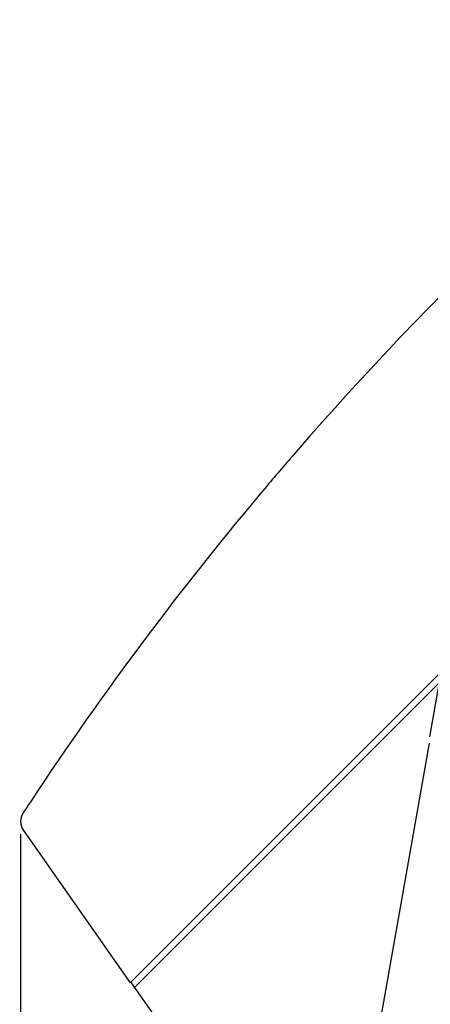
# Model space of a CAD drawing. Units: inches. Extents: x 58 to 152.3, y 100.6 to 196.8.
# Drawn here: x 58 to 71, y 164 to 195.2 of the extents above; entities that cross this region are included whole.
import ezdxf

# ---------------------------------------------------------------- set-up
doc = ezdxf.new("R2010")
doc.units = ezdxf.units.IN
doc.header["$MEASUREMENT"] = 0
doc.layers.add('Layer 1', color=7, linetype='Continuous')

# ---------------------------------------------------------------- blocks, each defined once
blk = doc.blocks.new('block 19')
at = {"layer": 'Layer 1', "color": 7, "lineweight": 25}
blk.add_lwpolyline([(57.989, 169.35), (57.989, 129.971)], dxfattribs=at)
blk = doc.blocks.new('block 299')
at = {"layer": 'Layer 1', "color": 7, "lineweight": 25}
blk.add_lwpolyline([(68.81, 160.087), (70.951, 172.231)], dxfattribs=at)
blk = doc.blocks.new('block 357')
at = {"layer": 'Layer 1', "color": 7, "lineweight": 25}
blk.add_lwpolyline([(71.975, 178.239), (70.951, 172.431)], dxfattribs=at)
blk = doc.blocks.new('block 1641')
at = {"layer": 'Layer 1', "color": 7, "lineweight": 25}
blk.add_lwpolyline([(61.578, 164.465), (88.464, 191.352)], dxfattribs=at)
blk = doc.blocks.new('block 1648')
at = {"layer": 'Layer 1', "color": 7, "lineweight": 25}
blk.add_lwpolyline([(68.677, 154.391), (61.478, 164.672)], dxfattribs=at)
blk = doc.blocks.new('block 1653')
at = {"layer": 'Layer 1', "color": 7, "lineweight": 25}
blk.add_lwpolyline([(61.485, 164.655), (88.261, 191.431)], dxfattribs=at)
blk = doc.blocks.new('block 1656')
at = {"layer": 'Layer 1', "color": 7, "lineweight": 25}
blk.add_open_spline([(66.72, 181.459), (66.409, 181.101), (66.1, 180.741), (65.794, 180.379)], degree=3, dxfattribs=at)
blk = doc.blocks.new('block 1657')
at = {"layer": 'Layer 1', "color": 7, "lineweight": 25}
blk.add_open_spline([(81.082, 195.155), (75.876, 191.049), (71.068, 186.463), (66.72, 181.459)], degree=3, dxfattribs=at)
blk = doc.blocks.new('block 1659')
at = {"layer": 'Layer 1', "color": 7, "lineweight": 25}
blk.add_open_spline([(58.311, 170.387), (58.231, 170.266), (58.151, 170.146), (58.071, 170.025)], degree=3, dxfattribs=at)
blk = doc.blocks.new('block 1660')
at = {"layer": 'Layer 1', "color": 7, "lineweight": 25}
blk.add_open_spline([(58.071, 170.025), (57.959, 169.854), (57.963, 169.632), (58.08, 169.464)], degree=3, dxfattribs=at)
blk = doc.blocks.new('block 1661')
at = {"layer": 'Layer 1', "color": 7, "lineweight": 25}
blk.add_open_spline([(65.794, 180.379), (63.106, 177.198), (60.607, 173.862), (58.311, 170.387)], degree=3, dxfattribs=at)
blk = doc.blocks.new('block 1664')
at = {"layer": 'Layer 1', "color": 7, "lineweight": 25}
blk.add_lwpolyline([(58.08, 169.464), (61.462, 164.633)], dxfattribs=at)

msp = doc.modelspace()

# ---------------------------------------------------------------- block references
at = {"layer": 'Layer 1'}
for name in ['block 1657', 'block 1653', 'block 1641', 'block 1656', 'block 1661', 'block 357', 'block 299', 'block 1659', 'block 1660', 'block 1664', 'block 19', 'block 1648']:
    msp.add_blockref(name, (0, 0), dxfattribs=at)

doc.saveas('drawing.dxf')
